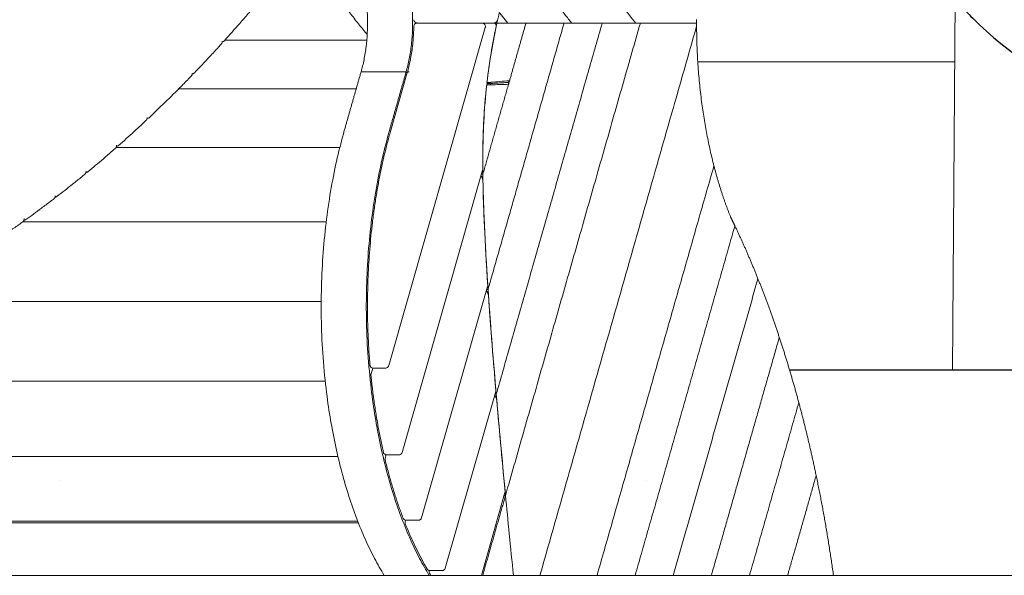
# Model space of a CAD drawing. Units: millimetres. Extents: x 17996 to 68535, y -106130 to -90433.
# Drawn here: x 39357 to 40795, y -105596 to -104784 of the extents above; entities that cross this region are included whole.
import ezdxf

# ---------------------------------------------------------------- set-up
doc = ezdxf.new("R2010")
doc.units = ezdxf.units.MM
doc.header["$LTSCALE"] = 0.5

msp = doc.modelspace()

# ---------------------------------------------------------------- linework, layer by layer
at = {"color": 0, "linetype": 'Continuous', "lineweight": 0, "extrusion": (2.22045e-16, 1, 2.22045e-16)}
for p, q in [((40723.9, -104754.1), (40719.7, -105296)), ((39896.3, -105289.5), (40037.3, -104795.1)), ((39955.5, -104788.7), (39955.5, -104788.7)), ((39864.2, -104813.6), (39657.1, -104813.6)), ((39923.4, -104861.2), (39898.9, -104947.1)), ((39848.8, -104884.9), (39589.5, -104884.9)), ((39824.7, -104970.8), (39498, -104970.8)), ((39915.7, -105416.5), (40033.4, -105004)), ((39361.9, -105079.2), (39805, -105079.2)), ((39944.2, -105511.8), (40040.7, -105173.6)), ((39797.7, -105195.6), (39171.4, -105195.6)), ((39872.9, -105293), (39870.5, -105301.5)), ((39891.5, -105293.1), (39873.9, -105293.1)), ((39803.5, -105312.4), (38983.2, -105312.4)), ((39978.9, -105585.5), (40052.6, -105327.1)), ((39892.3, -105420), (39891.1, -105424.5)), ((39893.4, -105420.1), (39910.9, -105420.1)), ((38973.9, -105422.1), (39822.1, -105422.1)), ((39416.7, -105458), (39416.7, -105458)), ((40272.7, -105458), (40272.7, -105458)), ((40031.6, -105596), (40066.1, -105474.9)), ((39851.1, -105517), (39006.9, -105517)), ((39920.8, -105515.3), (39920.3, -105517.3)), ((39921.9, -105515.4), (39939.4, -105515.4)), ((39955.5, -105589), (39955.5, -105589.1)), ((39956.5, -105589.1), (39974.1, -105589.1))]:
    msp.add_line(p, q, dxfattribs=at)
at = {"color": 6, "linetype": 'Continuous', "lineweight": 0, "extrusion": (0, 1, 2.22045e-16)}
msp.add_line((18161.2, -105596), (44575.7, -105596), dxfattribs=at)
for points in [[(40387.4, -104355.4, 0.305254), (40372.7, -104375.5, 0.025016), (40374.3, -104499.7, 0.371202), (40411.8, -104538.1, 0.021865), (40443.6, -104539.5, -0.191255), (40580.5, -104593.7, -0.040027), (40706.8, -104733.2, 0.03297), (40749.6, -104781.8, 0.099541), (40930.7, -104901.7, 0.046766), (40978.9, -104916.2, -0.161405), (41204.3, -105045.1, -0.023605), (41386.7, -105268.7, 0.150123), (41624.2, -105444, 0.07428), (41911.8, -105499.2, 0.010144), (42136.9, -105503.9, 0.399604), (42165.8, -105476.5, 0.083382), (42152.2, -105359.3, 0.316873), (42085.8, -105306.1, -0.033322), (41982.8, -105292.9, 5.539533)], [(40381.2, -104495.4, -0.2493), (40444.8, -104467.5, -0.109749), (40536.7, -104495.2, -0.120173), (40722.5, -104668.6, 0.083314), (40838.4, -104793.8, 0.121442), (40992.6, -104861.8, -0.172927), (41216.1, -104988.8, 0.001783), (41462.8, -105272.7, 0.148413), (41636.9, -105381.2, 0.061093), (41760.6, -105398.7, -0.161084), (41813.2, -105417.1)]]:
    msp.add_lwpolyline(points, format="xyb")
at = {"color": 251}
msp.add_lwpolyline([(41408.4, -105296), (40481.9, -105296)], dxfattribs=at)
at = {"color": 0, "linetype": 'Continuous', "lineweight": 0}
for points, degree in [([(40109.8, -104605.1), (40183.4, -104696.9), (40257, -104788.7)], 2), ([(40257, -104788.7), (40109.8, -104605.1)], 1), ([(39864.8, -104805.6), (39763.1, -104678.8)], 1), ([(40082.4, -104687.5), (40163.6, -104788.7)], 1), ([(40163.6, -104788.7), (40082.4, -104687.5)], 1), ([(40054.3, -104788.7), (40055.4, -104783.5), (40056.6, -104778.3), (40057.8, -104773.2)], 3), ([(40070.3, -104788.7), (40064, -104781), (40057.8, -104773.2)], 2), ([(40057.8, -104773.2), (40070.3, -104788.7)], 1), ([(39955.5, -104788.7), (39937.9, -104788.7)], 1), ([(39955.5, -104788.7), (40002.7, -104788.7), (40049.9, -104788.7)], 2), ([(40032.5, -104788.7), (39955.5, -104788.7)], 1), ([(39955.5, -104788.7), (39955.5, -104788.7)], 1), ([(40049.9, -104788.7), (40038, -104788.7)], 1), ([(40039.8, -104875.8), (40043.5, -104843.9), (40048.5, -104815.2), (40054.3, -104788.7)], 3), ([(40039.8, -104875.8), (40043.2, -104845.9), (40047.8, -104818.8), (40053.2, -104793.7)], 3), ([(40041.3, -105178.2), (40096.9, -104983.5), (40152.4, -104788.7)], 2), ([(40152.4, -104788.7), (40096.9, -104983.5), (40041.3, -105178.2)], 2), ([(40049.9, -104788.7), (40054.3, -104788.7)], 1), ([(40054.3, -104788.7), (40049.9, -104788.7)], 1), ([(40208.1, -104788.7), (40130.7, -105060.1), (40053.3, -105331.4)], 2), ([(40053.3, -105331.4), (40130.7, -105060.1), (40208.1, -104788.7)], 2), ([(40054.3, -104788.7), (40062.3, -104788.7), (40070.3, -104788.7)], 2), ([(40096.7, -104788.7), (40075.5, -104788.7), (40054.3, -104788.7)], 2), ([(40066.9, -105479.1), (40165.3, -105133.9), (40263.8, -104788.7)], 2), ([(40263.8, -104788.7), (40165.3, -105133.9), (40066.9, -105479.1)], 2), ([(40070.3, -104788.7), (40163.6, -104788.7)], 1), ([(40096.7, -104788.7), (40084.3, -104832.5), (40071.8, -104876.3)], 2), ([(40071.8, -104876.3), (40084.3, -104832.5), (40096.7, -104788.7)], 2), ([(40152.4, -104788.7), (40124.6, -104788.7), (40096.7, -104788.7)], 2), ([(40117.1, -105596), (40231.5, -105194.6), (40346, -104793.2)], 2), ([(40346, -104793.2), (40231.5, -105194.6), (40117.1, -105596)], 2), ([(40208.1, -104788.7), (40180.3, -104788.7), (40152.4, -104788.7)], 2), ([(40163.6, -104788.7), (40257, -104788.7)], 1), ([(40263.8, -104788.7), (40235.9, -104788.7), (40208.1, -104788.7)], 2), ([(40257, -104788.7), (40301.5, -104788.7), (40346, -104788.7)], 2), ([(40346, -104788.7), (40304.9, -104788.7), (40263.8, -104788.7)], 2), ([(40347.8, -104845.6), (40723.2, -104845.6)], 1), ([(39831.4, -104945.9), (39843.6, -104902.9), (39855.9, -104860)], 2), ([(39921.7, -104860), (39855.9, -104860)], 1), ([(39921.7, -104860), (39855.9, -104860)], 1), ([(39855.9, -104860), (39921.7, -104860)], 1), ([(39897.3, -104945.9), (39909.5, -104902.9), (39921.7, -104860)], 2), ([(39921.7, -104860), (39923.2, -104861.8)], 1), ([(39921.7, -104860), (39922.5, -104860.9), (39923.2, -104861.8)], 2), ([(39921.7, -104860), (39922.5, -104860.9), (39923.2, -104861.8)], 2), ([(40045.5, -104875.3), (40054.3, -104874.5), (40063.2, -104873.8), (40072, -104873)], 3), ([(40071.1, -104875.5), (40071.5, -104874.3), (40072, -104873)], 2), ([(40072, -104873), (40071.9, -104874.8), (40071.8, -104876.5), (40071.6, -104878.3)], 3), ([(40033.8, -105009.6), (40033.1, -104953.6), (40035.5, -104914.5), (40039.4, -104879.2)], 3), ([(40033.7, -105000.1), (40033.4, -104949.1), (40035.7, -104912.5), (40039.4, -104879.2)], 3), ([(40071.2, -104878.3), (40052.5, -104943.9), (40033.8, -105009.6)], 2), ([(40033.8, -105009.6), (40052.5, -104943.9), (40071.2, -104878.3)], 2), ([(40044.8, -104877.1), (40039.1, -104877.4)], 1), ([(40039.8, -104875.8), (40041.7, -104875.6), (40043.6, -104875.4), (40045.5, -104875.3)], 3), ([(40044.8, -104877.1), (40045.1, -104876.2), (40045.5, -104875.3)], 2), ([(40045.5, -104875.3), (40045.1, -104876.2), (40044.8, -104877.1)], 2), ([(40044.8, -104877.1), (40071.1, -104875.5)], 1), ([(40071.6, -104878.3), (40062.8, -104878.5), (40054, -104878.8), (40045.2, -104879.1)], 3), ([(40200.6, -105596), (40285.9, -105296.7), (40371.3, -104997.5)], 2), ([(40371.3, -104997.5), (40285.9, -105296.7), (40200.6, -105596)], 2), ([(40033.8, -105009.6), (40031.8, -105009.6)], 1), ([(40031.8, -105009.6), (40033.8, -105009.6)], 1), ([(40041.3, -105178.2), (40036.6, -105107.5), (40034.3, -105053.4), (40033.8, -105009.6)], 3), ([(40040.8, -105170.3), (40036.7, -105108.3), (40034.6, -105059.3), (40033.9, -105018.9)], 3), ([(40401.9, -105085.2), (40329.1, -105340.6), (40256.3, -105596)], 2), ([(40256.3, -105596), (40329.1, -105340.6), (40401.9, -105085.2)], 2), ([(40036.8, -105101.8), (40036.8, -105101.8), (40036.8, -105101.8)], 2), ([(40036.8, -105101.8), (40036.8, -105101.8), (40036.8, -105101.8)], 2), ([(40312, -105596), (40373.8, -105379.2), (40435.6, -105162.4)], 2), ([(40435.6, -105162.4), (40373.8, -105379.2), (40312, -105596)], 2), ([(40039.4, -105178.2), (40041.3, -105178.2)], 1), ([(40041.3, -105178.2), (40039.4, -105178.2)], 1), ([(40053.3, -105331.4), (40048.3, -105272.9), (40044.3, -105222.3), (40041.3, -105178.2)], 3), ([(40052.7, -105323.9), (40048.2, -105272), (40044.7, -105226.4), (40041.9, -105186.1)], 3), ([(40466.8, -105248.1), (40417.2, -105422.1), (40367.6, -105596)], 2), ([(40367.6, -105596), (40417.2, -105422.1), (40466.8, -105248.1)], 2), ([(40047.4, -105259.9), (40047.4, -105259.9), (40047.4, -105259.9)], 2), ([(40047.4, -105259.9), (40047.4, -105259.9), (40047.4, -105259.9)], 2), ([(39868.9, -105288.6), (39868.9, -105288.6), (39868.9, -105288.6), (39868.9, -105288.6)], 3), ([(39896.3, -105289.5), (39896.3, -105289.5), (39896.3, -105289.5), (39896.3, -105289.5)], 3), ([(40053.3, -105331.4), (40051.4, -105331.4)], 1), ([(40051.4, -105331.4), (40053.3, -105331.4)], 1), ([(40052.7, -105323.9), (40052.7, -105323.9), (40052.7, -105323.9), (40052.7, -105323.9)], 3), ([(40066.9, -105479.1), (40061.7, -105424.8), (40057.2, -105375.8), (40053.3, -105331.4)], 3), ([(40066.2, -105471.8), (40061.6, -105423.4), (40057.5, -105379.3), (40054, -105338.9)], 3), ([(40423.3, -105596), (40459.3, -105469.7), (40495.3, -105343.5)], 2), ([(40495.3, -105343.5), (40459.3, -105469.7), (40423.3, -105596)], 2), ([(40060.4, -105409.7), (40060.4, -105409.7), (40060.4, -105409.7)], 2), ([(40060.4, -105409.7), (40060.4, -105409.7), (40060.4, -105409.7)], 2), ([(40520.6, -105449.9), (40499.8, -105523), (40479, -105596)], 2), ([(40479, -105596), (40499.8, -105523), (40520.6, -105449.9)], 2), ([(40066.9, -105479.1), (40050.2, -105537.5), (40033.6, -105596)], 2), ([(40064.9, -105479.1), (40066.9, -105479.1)], 1), ([(40066.9, -105479.1), (40064.9, -105479.1)], 1), ([(40066.9, -105479.1), (40064.9, -105479.1)], 1), ([(40078.4, -105596), (40074.2, -105554.5), (40070.4, -105515.6), (40066.9, -105479.1)], 3), ([(40078.4, -105596), (40074.2, -105554.5), (40070.4, -105515.6), (40066.9, -105479.1)], 3), ([(39002.5, -105519.1), (39851.9, -105519.1)], 1), ([(39944.2, -105511.8), (39944.2, -105511.8), (39944.2, -105511.8), (39944.2, -105511.8)], 3), ([(39957.8, -105596), (39957.2, -105595), (39956.6, -105594), (39956, -105593)], 3)]:
    msp.add_open_spline(points, degree=degree, dxfattribs=at)
for points, weights, knots in [([(39877.1, -104651.8), (39905.2, -104663), (39920.6, -104713.3), (39943, -104785.9), (39921.7, -104860)], [0.940158300349, 0.890930505799, 1, 0.849698568319, 1], [650.303492, 650.303492, 650.303492, 762.451146, 762.451146, 916.994385, 916.994385, 916.994385]), ([(39836.2, -104673.4), (39847.4, -104689.3), (39854.8, -104713.3), (39877.1, -104785.9), (39855.9, -104860)], [0.930202082268, 0.944905869353, 1, 0.849698568319, 1], [705.802149, 705.802149, 705.802149, 762.451146, 762.451146, 916.994385, 916.994385, 916.994385])]:
    msp.add_rational_spline(points, weights, degree=2, knots=knots, dxfattribs=at)
for points, knots in [([(39695.3, -104769.9), (39693.9, -104771.6), (39692.6, -104773.2), (39687, -104779.7), (39682.8, -104784.5), (39671.2, -104797.8), (39663.7, -104806.2), (39656.2, -104814.5)], [0, 0, 0, 0, 10.000009, 10.000009, 40.000239, 40.000239, 93.034033, 93.034033, 93.034033, 93.034033]), ([(39937.9, -104788.7), (39937.4, -104788.7), (39936.9, -104788.6), (39935.8, -104788.3), (39935.3, -104788), (39934.5, -104787.4), (39934.1, -104787), (39933.5, -104786.1), (39933.3, -104785.6), (39933, -104784.6), (39933, -104784.2), (39932.9, -104783.8)], [0, 0, 0, 0, 1.620523, 1.620523, 3.245966, 3.245966, 4.871228, 4.871228, 6.496487, 6.496487, 7.742889, 7.742889, 7.742889, 7.742889]), ([(40049.9, -104788.7), (40050.2, -104788.7), (40050.5, -104788.7), (40051.1, -104788.6), (40051.4, -104788.5), (40052.1, -104788.3), (40052.4, -104788.1), (40053, -104787.7), (40053.3, -104787.5), (40053.8, -104787), (40054, -104786.7), (40054.4, -104786.2), (40054.6, -104785.9), (40054.9, -104785.3), (40055.1, -104784.9), (40055.2, -104784.6), (40055.2, -104784.6), (40055.2, -104784.5)], [0, 0, 0, 0, 1.023947, 1.023947, 2.047894, 2.047894, 3.071841, 3.071841, 4.095788, 4.095788, 5.119735, 5.119735, 6.143682, 6.143682, 7.167629, 7.167629, 7.273541, 7.273541, 7.273541, 7.273541]), ([(39923.4, -104861.2), (39924.2, -104858.3), (39925, -104855.4), (39926.4, -104849.3), (39927.2, -104846.1), (39928.5, -104839.6), (39929, -104836.2), (39930.1, -104829.5), (39930.6, -104826.1), (39931.4, -104819.2), (39931.7, -104815.7), (39932.3, -104808.7), (39932.5, -104805.1), (39932.8, -104798.9), (39932.9, -104796.3), (39932.9, -104793.6)], [0, 0, 0, 0, 10.006328, 10.006328, 20.626394, 20.626394, 31.291164, 31.291164, 41.970121, 41.970121, 52.634204, 52.634204, 63.319261, 63.319261, 71.280385, 71.280385, 71.280385, 71.280385]), ([(39932.9, -104793.6), (39932.9, -104793.1), (39933, -104792.6), (39933.4, -104791.5), (39933.7, -104791), (39934.4, -104790.2), (39934.8, -104789.8), (39935.7, -104789.2), (39936.2, -104789), (39937.1, -104788.8), (39937.5, -104788.7), (39937.9, -104788.7)], [0, 0, 0, 0, 1.62053, 1.62053, 3.24597, 3.24597, 4.871232, 4.871232, 6.496501, 6.496501, 7.734836, 7.734836, 7.734836, 7.734836]), ([(40032.5, -104788.7), (40033, -104788.7), (40033.6, -104788.8), (40034.6, -104789.2), (40035.1, -104789.4), (40035.9, -104790.1), (40036.3, -104790.5), (40036.9, -104791.4), (40037.1, -104791.9), (40037.4, -104792.9), (40037.5, -104793.5), (40037.4, -104794.4), (40037.4, -104794.7), (40037.3, -104795.1)], [0, 0, 0, 0, 1.620481, 1.620481, 3.24593, 3.24593, 4.871193, 4.871193, 6.496462, 6.496462, 8.121716, 8.121716, 9.204677, 9.204677, 9.204677, 9.204677]), ([(40053.2, -104793.7), (40053.2, -104793.4), (40053.2, -104793.1), (40053.2, -104792.5), (40053.2, -104792.2), (40053.1, -104791.6), (40053, -104791.3), (40052.7, -104790.7), (40052.6, -104790.4), (40052.3, -104789.9), (40052.1, -104789.7), (40051.7, -104789.4), (40051.4, -104789.2), (40051, -104789), (40050.8, -104788.9), (40050.3, -104788.8), (40050.1, -104788.7), (40049.9, -104788.7)], [0, 0, 0, 0, 1.021653, 1.021653, 2.043306, 2.043306, 3.064959, 3.064959, 4.086612, 4.086612, 5.108265, 5.108265, 6.129918, 6.129918, 7.151571, 7.151571, 8.173224, 8.173224, 8.173224, 8.173224]), ([(39653.1, -104815.4), (39653.2, -104815.9), (39653.2, -104816.5), (39652.9, -104817.5), (39652.7, -104818), (39652.3, -104818.8), (39652.1, -104819.1), (39651.9, -104819.3)], [0, 0, 0, 0, 1.620546, 1.620546, 3.245985, 3.245985, 4.271626, 4.271626, 4.271626, 4.271626]), ([(39656.2, -104814.5), (39655.9, -104814.9), (39655.4, -104815.3), (39654.5, -104815.8), (39654, -104816), (39653.3, -104816.1), (39653.2, -104816.1), (39653.2, -104816.1)], [0, 0, 0, 0, 1.620578, 1.620578, 3.246016, 3.246016, 3.519981, 3.519981, 3.519981, 3.519981]), ([(40051.1, -104803.7), (40051.1, -104803.7), (40051.1, -104803.7), (40051.1, -104803.7), (40053.2, -104803.7), (40049, -104803.7), (40051.1, -104803.7)], [910.972326478303, 910.972326478303, 910.972326478303, 910.972326478303, 910.972328128856, 910.972328128856, 910.972328128856, 910.972328989776, 910.972328989776, 910.972328989776, 910.972328989776]), ([(40051.1, -104803.7), (40051.1, -104803.7), (40051.1, -104803.7), (40051.1, -104803.7), (40049, -104803.7), (40053.2, -104803.7), (40051.1, -104803.7)], [-910.972328128859, -910.972328128859, -910.972328128859, -910.972328128859, -910.972326478307, -910.972326478307, -910.972326478307, -910.972325617386, -910.972325617386, -910.972325617386, -910.972325617386]), ([(39651.9, -104819.3), (39650.4, -104820.9), (39649, -104822.4), (39643.4, -104828.6), (39639.1, -104833.2), (39627.4, -104845.8), (39619.9, -104853.7), (39612.4, -104861.5)], [0, 0, 0, 0, 10.000008, 10.000008, 40.000224, 40.000224, 92.438655, 92.438655, 92.438655, 92.438655]), ([(39923.4, -104861.2), (39923.4, -104861), (39923.5, -104860.9), (39923.9, -104860.5), (39924.2, -104860.3), (39925.1, -104860), (39925.6, -104860), (39926.1, -104860)], [-5.027521, -5.027521, -5.027521, -5.027521, -3.918461, -3.918461, -1.88075, -1.88075, 0, 0, 0, 0]), ([(39608, -104866), (39606.6, -104867.5), (39605.2, -104869), (39599.4, -104874.8), (39595.1, -104879.2), (39582.6, -104891.8), (39574.4, -104900), (39559.5, -104914.4), (39552.8, -104920.8), (39546.2, -104927.1)], [0, 0, 0, 0, 10.000008, 10.000008, 40.000211, 40.000211, 97.104939, 97.104939, 142.829953, 142.829953, 142.829953, 142.829953]), ([(39609.4, -104861.9), (39609.5, -104862.5), (39609.4, -104863), (39609.2, -104864.1), (39609, -104864.6), (39608.6, -104865.4), (39608.3, -104865.7), (39608, -104866)], [0, 0, 0, 0, 1.620545, 1.620545, 3.245984, 3.245984, 4.42939, 4.42939, 4.42939, 4.42939]), ([(39612.4, -104861.5), (39612.1, -104861.9), (39611.6, -104862.2), (39610.7, -104862.7), (39610.1, -104862.9), (39609.5, -104862.9), (39609.5, -104863), (39609.4, -104863)], [0, 0, 0, 0, 1.620581, 1.620581, 3.246019, 3.246019, 3.409151, 3.409151, 3.409151, 3.409151]), ([(40045.2, -104879.1), (40044.9, -104879.1), (40044.7, -104879.1), (40044.4, -104879.1), (40042.7, -104879.1), (40041.1, -104879.2), (40039.4, -104879.2)], [0, 0, 0, 0, 0.870408, 0.870408, 0.870408, 6.592649, 6.592649, 6.592649, 6.592649]), ([(39541.7, -104931.3), (39540.3, -104932.6), (39538.8, -104934), (39533, -104939.4), (39528.6, -104943.5), (39516.7, -104954.3), (39509.2, -104961.1), (39501.6, -104967.8)], [0, 0, 0, 0, 10.000007, 10.000007, 40.000196, 40.000196, 91.316256, 91.316256, 91.316256, 91.316256]), ([(39543.3, -104927), (39543.3, -104927.6), (39543.3, -104928.1), (39543.1, -104929.2), (39542.9, -104929.7), (39542.4, -104930.6), (39542.1, -104930.9), (39541.7, -104931.3)], [0, 0, 0, 0, 1.620544, 1.620544, 3.245983, 3.245983, 4.667717, 4.667717, 4.667717, 4.667717]), ([(39546.2, -104927.1), (39545.8, -104927.5), (39545.3, -104927.8), (39544.3, -104928.2), (39543.8, -104928.4), (39543.3, -104928.4), (39543.2, -104928.4), (39543.2, -104928.4)], [0, 0, 0, 0, 1.620586, 1.620586, 3.246024, 3.246024, 3.262084, 3.262084, 3.262084, 3.262084]), ([(39868.9, -105288.6), (39868.6, -105285.3), (39868.4, -105282), (39867.6, -105272.1), (39867.2, -105265.5), (39866.5, -105252.3), (39866.2, -105245.7), (39865.7, -105232.4), (39865.5, -105225.7), (39865.3, -105212.4), (39865.3, -105205.7), (39865.3, -105192.4), (39865.4, -105185.7), (39865.7, -105172.4), (39865.9, -105165.8), (39866.4, -105152.5), (39866.8, -105145.9), (39867.6, -105132.7), (39868.1, -105126.1), (39869.1, -105112.9), (39869.7, -105106.4), (39871, -105093.3), (39871.7, -105086.8), (39873.3, -105073.9), (39874.1, -105067.5), (39875.9, -105054.7), (39876.9, -105048.3), (39878.9, -105035.7), (39880, -105029.4), (39882.3, -105017), (39883.5, -105010.8), (39886.1, -104998.6), (39887.4, -104992.5), (39890.1, -104980.5), (39891.6, -104974.5), (39894.6, -104962.7), (39896.1, -104956.9), (39898.1, -104949.8), (39898.5, -104948.4), (39898.9, -104947.1)], [0, 0, 0, 0, 10.000503, 10.000503, 29.974538, 29.974538, 49.962443, 49.962443, 69.958436, 69.958436, 89.946671, 89.946671, 109.921348, 109.921348, 129.907539, 129.907539, 149.894727, 149.894727, 169.884948, 169.884948, 189.869129, 189.869129, 209.852621, 209.852621, 229.845871, 229.845871, 249.838025, 249.838025, 269.831938, 269.831938, 289.815834, 289.815834, 309.813263, 309.813263, 329.822682, 329.822682, 349.828354, 349.828354, 354.53076, 354.53076, 354.53076, 354.53076]), ([(39497.1, -104971.7), (39495.7, -104973), (39494.2, -104974.3), (39488.3, -104979.4), (39483.9, -104983.3), (39471.9, -104993.5), (39464.4, -104999.9), (39456.8, -105006.1)], [0, 0, 0, 0, 10.000007, 10.000007, 40.000188, 40.000188, 90.98593, 90.98593, 90.98593, 90.98593]), ([(39498.8, -104967.4), (39498.9, -104967.9), (39498.9, -104968.5), (39498.6, -104969.5), (39498.4, -104970), (39497.9, -104970.9), (39497.5, -104971.4), (39497.1, -104971.7)], [0, 0, 0, 0, 1.620543, 1.620543, 3.245982, 3.245982, 4.828226, 4.828226, 4.828226, 4.828226]), ([(39501.6, -104967.8), (39501.2, -104968.1), (39500.7, -104968.4), (39499.8, -104968.8), (39499.3, -104969), (39498.7, -104969)], [0, 0, 0, 0, 1.620589, 1.620589, 3.175192, 3.175192, 3.175192, 3.175192]), ([(39452.3, -105009.8), (39450.8, -105011.1), (39449.3, -105012.3), (39443.4, -105017.1), (39438.9, -105020.7), (39426.8, -105030.4), (39419.3, -105036.3), (39411.7, -105042.2)], [0, 0, 0, 0, 10.000006, 10.000006, 40.00018, 40.00018, 90.714117, 90.714117, 90.714117, 90.714117]), ([(39454.1, -105005.4), (39454.1, -105005.9), (39454.1, -105006.5), (39453.9, -105007.5), (39453.7, -105008), (39453.1, -105009), (39452.7, -105009.5), (39452.3, -105009.8)], [0, 0, 0, 0, 1.620542, 1.620542, 3.245981, 3.245981, 4.990402, 4.990402, 4.990402, 4.990402]), ([(39456.8, -105006.1), (39456.4, -105006.5), (39455.9, -105006.7), (39454.9, -105007.1), (39454.4, -105007.2), (39453.9, -105007.3)], [0, 0, 0, 0, 1.620592, 1.620592, 3.096272, 3.096272, 3.096272, 3.096272]), ([(40033.9, -105018.9), (40033.8, -105018.5), (40033.8, -105018), (40033.6, -105017.2), (40033.5, -105016.7), (40033.2, -105015.8), (40033, -105015.4), (40032.6, -105014.5), (40032.3, -105014.1), (40031.9, -105013.3), (40031.6, -105012.9), (40031.3, -105012.4), (40031.2, -105012.2), (40031.1, -105012.1)], [0, 0, 0, 0, 1.388253, 1.388253, 2.776505, 2.776505, 4.164758, 4.164758, 5.553011, 5.553011, 6.941263, 6.941263, 7.519594, 7.519594, 7.519594, 7.519594]), ([(39407.1, -105045.7), (39405.6, -105046.8), (39404.1, -105048), (39398.1, -105052.5), (39393.6, -105055.9), (39381.5, -105065), (39373.9, -105070.6), (39366.3, -105076)], [0, 0, 0, 0, 10.000006, 10.000006, 40.000175, 40.000175, 90.495832, 90.495832, 90.495832, 90.495832]), ([(39409.1, -105041.1), (39409.1, -105041.6), (39409.1, -105042.2), (39408.9, -105043.3), (39408.7, -105043.8), (39408.1, -105044.7), (39407.8, -105045.1), (39407.3, -105045.6), (39407.2, -105045.6), (39407.1, -105045.7)], [0, 0, 0, 0, 1.620541, 1.620541, 3.24598, 3.24598, 4.871242, 4.871242, 5.159034, 5.159034, 5.159034, 5.159034]), ([(39411.7, -105042.2), (39411.2, -105042.5), (39410.8, -105042.8), (39409.8, -105043.1), (39409.3, -105043.2), (39408.9, -105043.2)], [0, 0, 0, 0, 1.620595, 1.620595, 3.024033, 3.024033, 3.024033, 3.024033]), ([(39363.8, -105074.6), (39363.9, -105075.2), (39363.8, -105075.7), (39363.6, -105076.8), (39363.4, -105077.3), (39362.9, -105078.2), (39362.5, -105078.7), (39362, -105079.1), (39361.9, -105079.2), (39361.7, -105079.3)], [0, 0, 0, 0, 1.62054, 1.62054, 3.245979, 3.245979, 4.871241, 4.871241, 5.32868, 5.32868, 5.32868, 5.32868]), ([(39361.7, -105079.3), (39360.2, -105080.4), (39358.7, -105081.5), (39352.7, -105085.8), (39348.1, -105088.9), (39335.9, -105097.4), (39328.3, -105102.6), (39320.6, -105107.7)], [0, 0, 0, 0, 10.000006, 10.000006, 40.00017, 40.00017, 90.327128, 90.327128, 90.327128, 90.327128]), ([(39366.3, -105076), (39365.8, -105076.4), (39365.3, -105076.6), (39364.4, -105076.9), (39364, -105077), (39363.5, -105077)], [0, 0, 0, 0, 1.620598, 1.620598, 2.95987, 2.95987, 2.95987, 2.95987]), ([(40041.9, -105186.1), (40041.8, -105185.7), (40041.7, -105185.3), (40041.5, -105184.6), (40041.4, -105184.2), (40041, -105183.4), (40040.8, -105183.1), (40040.4, -105182.3), (40040.2, -105182), (40039.7, -105181.3), (40039.4, -105180.9), (40039, -105180.5), (40038.9, -105180.4), (40038.8, -105180.2)], [0, 0, 0, 0, 1.249766, 1.249766, 2.499531, 2.499531, 3.749297, 3.749297, 4.999062, 4.999062, 6.248828, 6.248828, 6.76946, 6.76946, 6.76946, 6.76946]), ([(39873.9, -105293.1), (39873.4, -105293.1), (39872.8, -105293.1), (39871.8, -105292.7), (39871.3, -105292.4), (39870.4, -105291.8), (39870.1, -105291.4), (39869.5, -105290.5), (39869.2, -105290), (39869, -105289.2), (39868.9, -105288.9), (39868.9, -105288.6)], [0, 0, 0, 0, 1.620554, 1.620554, 3.245993, 3.245993, 4.871247, 4.871247, 6.496512, 6.496512, 7.396629, 7.396629, 7.396629, 7.396629]), ([(39896.3, -105289.5), (39896.1, -105290), (39895.9, -105290.5), (39895.3, -105291.4), (39894.9, -105291.8), (39894, -105292.5), (39893.5, -105292.7), (39892.5, -105293.1), (39892, -105293.1), (39891.5, -105293.1)], [0, 0, 0, 0, 1.620584, 1.620584, 3.246016, 3.246016, 4.871279, 4.871279, 6.436457, 6.436457, 6.436457, 6.436457]), ([(39870.3, -105303.4), (39870.2, -105302.9), (39870.3, -105302.3), (39870.4, -105301.7), (39870.4, -105301.6), (39870.5, -105301.5)], [0, 0, 0, 0, 1.620568, 1.620568, 1.878171, 1.878171, 1.878171, 1.878171]), ([(39888.5, -105416.3), (39887.8, -105413.2), (39887.1, -105410.2), (39885.2, -105401.1), (39883.9, -105395), (39881.5, -105382.6), (39880.4, -105376.4), (39878.2, -105363.8), (39877.2, -105357.5), (39875.3, -105344.8), (39874.4, -105338.4), (39872.7, -105325.5), (39872, -105319), (39870.9, -105309.5), (39870.6, -105306.5), (39870.3, -105303.4)], [0, 0, 0, 0, 10.000501, 10.000501, 29.997531, 29.997531, 49.998864, 49.998864, 69.995473, 69.995473, 89.98367, 89.98367, 109.979298, 109.979298, 119.326912, 119.326912, 119.326912, 119.326912]), ([(40054, -105338.9), (40053.9, -105338.5), (40053.8, -105338.2), (40053.6, -105337.4), (40053.5, -105337.1), (40053.1, -105336.3), (40052.9, -105336), (40052.5, -105335.3), (40052.2, -105334.9), (40051.7, -105334.3), (40051.4, -105334), (40051.1, -105333.5), (40050.9, -105333.4), (40050.8, -105333.3)], [0, 0, 0, 0, 1.215247, 1.215247, 2.430494, 2.430494, 3.64574, 3.64574, 4.860987, 4.860987, 6.076234, 6.076234, 6.582489, 6.582489, 6.582489, 6.582489]), ([(39893.4, -105420.1), (39892.8, -105420.1), (39892.3, -105420.1), (39891.3, -105419.7), (39890.8, -105419.4), (39889.9, -105418.8), (39889.5, -105418.4), (39888.9, -105417.5), (39888.7, -105417), (39888.5, -105416.4), (39888.5, -105416.3), (39888.5, -105416.3)], [0, 0, 0, 0, 1.620561, 1.620561, 3.245999, 3.245999, 4.871254, 4.871254, 6.496518, 6.496518, 6.695005, 6.695005, 6.695005, 6.695005]), ([(39915.7, -105416.5), (39915.6, -105417), (39915.4, -105417.5), (39914.7, -105418.4), (39914.4, -105418.8), (39913.5, -105419.5), (39913, -105419.7), (39912, -105420.1), (39911.5, -105420.1), (39910.9, -105420.1)], [0, 0, 0, 0, 1.620575, 1.620575, 3.246013, 3.246013, 4.871271, 4.871271, 6.436789, 6.436789, 6.436789, 6.436789]), ([(39891, -105427), (39890.9, -105426.5), (39890.9, -105425.9), (39890.9, -105425.1), (39891, -105424.8), (39891.1, -105424.5)], [0, 0, 0, 0, 1.620573, 1.620573, 2.569819, 2.569819, 2.569819, 2.569819]), ([(39917.2, -105512.2), (39916.2, -105509.6), (39915.2, -105507), (39912.3, -105499), (39910.4, -105493.6), (39906.7, -105482.7), (39905, -105477.1), (39901.5, -105465.9), (39899.8, -105460.2), (39896.6, -105448.7), (39895, -105442.9), (39892.7, -105433.7), (39891.8, -105430.4), (39891, -105427)], [0, 0, 0, 0, 10.000501, 10.000501, 29.998976, 29.998976, 50.012353, 50.012353, 70.035385, 70.035385, 90.052368, 90.052368, 101.26355, 101.26355, 101.26355, 101.26355]), ([(39921.9, -105515.4), (39921.3, -105515.4), (39920.8, -105515.3), (39919.8, -105515), (39919.3, -105514.7), (39918.4, -105514.1), (39918, -105513.7), (39917.5, -105512.9), (39917.3, -105512.6), (39917.2, -105512.2)], [0, 0, 0, 0, 1.620565, 1.620565, 3.245995, 3.245995, 4.871259, 4.871259, 5.980351, 5.980351, 5.980351, 5.980351]), ([(39920.4, -105520.5), (39920.2, -105520), (39920.1, -105519.5), (39920.1, -105518.4), (39920.1, -105517.8), (39920.3, -105517.3)], [0, 0, 0, 0, 1.620565, 1.620565, 3.268633, 3.268633, 3.268633, 3.268633]), ([(39952.2, -105586.6), (39951, -105584.5), (39949.8, -105582.3), (39946.1, -105575.8), (39943.7, -105571.3), (39939, -105562.2), (39936.7, -105557.5), (39932.2, -105548), (39930, -105543.1), (39925.6, -105533.2), (39923.5, -105528.2), (39921.1, -105522.2), (39920.8, -105521.4), (39920.4, -105520.5)], [0, 0, 0, 0, 10.000498, 10.000498, 30.025437, 30.025437, 50.063458, 50.063458, 70.108121, 70.108121, 90.143237, 90.143237, 93.475515, 93.475515, 93.475515, 93.475515]), ([(39944.2, -105511.8), (39944.1, -105512.3), (39943.9, -105512.8), (39943.2, -105513.7), (39942.9, -105514.1), (39942, -105514.8), (39941.5, -105515), (39940.5, -105515.3), (39940, -105515.4), (39939.4, -105515.4)], [0, 0, 0, 0, 1.620569, 1.620569, 3.246007, 3.246007, 4.871266, 4.871266, 6.43653, 6.43653, 6.43653, 6.43653]), ([(39956.5, -105589.1), (39956, -105589.1), (39955.5, -105589), (39954.4, -105588.7), (39953.9, -105588.4), (39953.1, -105587.7), (39952.7, -105587.3), (39952.3, -105586.8), (39952.3, -105586.7), (39952.2, -105586.6)], [0, 0, 0, 0, 1.620569, 1.620569, 3.245999, 3.245999, 4.871262, 4.871262, 5.168675, 5.168675, 5.168675, 5.168675]), ([(39956, -105593), (39955.7, -105592.6), (39955.5, -105592.1), (39955.3, -105591), (39955.3, -105590.4), (39955.4, -105589.6), (39955.4, -105589.3), (39955.5, -105589.1)], [0, 0, 0, 0, 1.620559, 1.620559, 3.245998, 3.245998, 4.095997, 4.095997, 4.095997, 4.095997]), ([(39978.9, -105585.5), (39978.8, -105586), (39978.5, -105586.5), (39977.9, -105587.4), (39977.5, -105587.8), (39976.7, -105588.4), (39976.2, -105588.7), (39975.2, -105589), (39974.6, -105589.1), (39974.1, -105589.1)], [0, 0, 0, 0, 1.620563, 1.620563, 3.246002, 3.246002, 4.871261, 4.871261, 6.436661, 6.436661, 6.436661, 6.436661])]:
    msp.add_open_spline(points, degree=3, knots=knots, dxfattribs=at)
for points, weights in [([(40346, -104788.7), (40346, -104786), (40346, -104783.3)], [1, 0.999980910078, 1]), ([(39937.9, -104788.7), (39937.9, -104788.7), (39937.9, -104788.7)], [0.999999136917, 0.999999568458, 1]), ([(39955.5, -104788.7), (39955.5, -104788.7), (39955.5, -104788.7)], [0.999998377133, 0.999999188564, 1]), ([(39955.5, -104788.7), (39955.5, -104788.7), (39955.5, -104788.7)], [1, 0.999999568459, 0.99999913692]), ([(40346, -104793.2), (40346, -104791), (40346, -104788.7)], [1, 0.999986834379, 1]), ([(40371.3, -104997.5), (40346.5, -104901.9), (40346, -104793.2)], [1, 0.970675563297, 1]), ([(39656.2, -104814.5), (39656.2, -104814.5), (39656.2, -104814.5)], [0.854774705359, 0.854774694572, 0.854774683785]), ([(39612.4, -104861.5), (39612.4, -104861.5), (39612.4, -104861.5)], [0.855708536336, 0.855708523324, 0.855708510312]), ([(40045.2, -104879.1), (40045, -104878.1), (40044.8, -104877.1)], [1, 0.999997940301, 1]), ([(40044.8, -104877.1), (40045, -104878.1), (40045.2, -104879.1)], [1, 0.999997940301, 1]), ([(40071.6, -104878.3), (40071.3, -104876.9), (40071.1, -104875.5)], [1, 0.999996113128, 1]), ([(39546.2, -104927.1), (39546.2, -104927.1), (39546.2, -104927.1)], [0.857662066696, 0.857661997666, 0.857661928637]), ([(39889.5, -105596), (39723.4, -105324.5), (39831.4, -104945.9)], [0.953664783656, 0.732471121797, 1]), ([(39955.4, -105596), (39789.3, -105324.5), (39897.3, -104945.9)], [0.953664783656, 0.732471121797, 1]), ([(39501.6, -104967.8), (39501.6, -104967.8), (39501.6, -104967.8)], [0.859363813634, 0.859363796231, 0.859363778829]), ([(40395.7, -105072.3), (40381.6, -105037.5), (40371.3, -104997.5)], [1, 0.994666967048, 1]), ([(39456.8, -105006.1), (39456.8, -105006.1), (39456.8, -105006.1)], [0.861413829729, 0.861413810774, 0.861413791819]), ([(39411.7, -105042.2), (39411.7, -105042.2), (39411.7, -105042.2)], [0.863840499959, 0.863840479456, 0.863840458954]), ([(40401.9, -105085.2), (40398.8, -105078.7), (40395.7, -105072.3)], [1, 0.999970344036, 1]), ([(39366.3, -105076), (39366.3, -105076), (39366.3, -105076)], [0.866675991192, 0.866675969199, 0.866675947205]), ([(40435.6, -105162.4), (40419.6, -105122.3), (40401.9, -105085.2)], [1, 0.999043315798, 1]), ([(40466.8, -105248.1), (40452.1, -105203.8), (40435.6, -105162.4)], [1, 0.998981571199, 1]), ([(40495.3, -105343.5), (40482.1, -105294.4), (40466.8, -105248.1)], [1, 0.998891927814, 1]), ([(39870.3, -105303.4), (39870.3, -105303.4), (39870.3, -105303.4)], [0.870237818688, 0.870238165128, 0.870238511574]), ([(39870.5, -105301.5), (39870.5, -105301.5), (39870.5, -105301.5)], [0.864002272606, 0.864002072756, 0.86400187291]), ([(40520.6, -105449.9), (40509.2, -105395.4), (40495.3, -105343.5)], [1, 0.998760747503, 1]), ([(39915.7, -105416.5), (39915.7, -105416.5), (39915.7, -105416.5)], [0.864001739547, 0.864001340401, 0.864000941269]), ([(39891, -105427), (39891, -105427), (39891, -105427)], [0.865684256873, 0.865683378763, 0.865682500716]), ([(39891.1, -105424.5), (39891.1, -105424.5), (39891.1, -105424.5)], [0.864001990509, 0.864002781163, 0.864003571877]), ([(40545.9, -105596), (40535.5, -105521.2), (40520.6, -105449.9)], [0.998868476617, 0.997320220043, 1]), ([(39920.3, -105517.3), (39920.3, -105517.3), (39920.3, -105517.3)], [0.864001923451, 0.864002617186, 0.864003310968]), ([(39920.4, -105520.5), (39920.4, -105520.5), (39920.4, -105520.5)], [0.859677287696, 0.859676860255, 0.859676432843]), ([(39955.5, -105589.1), (39955.5, -105589.1), (39955.5, -105589.1)], [0.864001825104, 0.864002038524, 0.864002251949]), ([(39956, -105593), (39956, -105593), (39956, -105593)], [0.854443082257, 0.854443026469, 0.854442970685]), ([(39978.9, -105585.5), (39978.9, -105585.5), (39978.9, -105585.5)], [0.864001761614, 0.864000806374, 0.863999851221])]:
    msp.add_rational_spline(points, weights, degree=2, dxfattribs=at)

doc.saveas('drawing.dxf')
